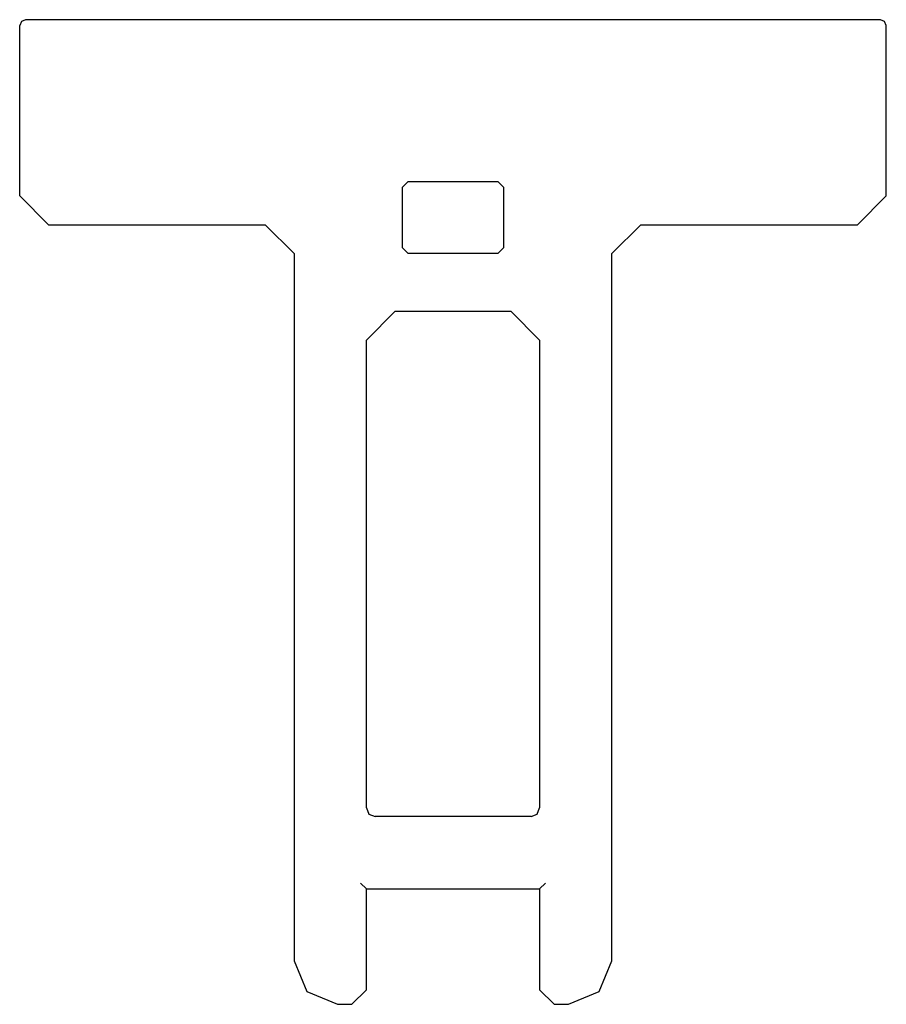
# Model space of a CAD drawing. Extents: x -15 to 15, y 0 to 34.1.
import ezdxf

# ---------------------------------------------------------------- set-up
doc = ezdxf.new("R2010")
doc.units = 0

msp = doc.modelspace()

# ---------------------------------------------------------------- linework, layer by layer
for p, q in [((-14.8, 34.1), (-14.941, 34.041)), ((14.8, 34.1), (-14.8, 34.1)), ((14.942, 34.041), (14.8, 34.1)), ((-14.941, 34.041), (-15, 33.9)), ((-15, 28), (-15, 33.9)), ((15, 33.9), (14.942, 34.041)), ((15, 28), (15, 33.9)), ((-1.55, 28.5), (-1.75, 28.3)), ((-1.55, 28.5), (1.55, 28.5)), ((1.75, 28.3), (1.55, 28.5)), ((-15, 28), (-13.999, 27)), ((-1.75, 26.2), (-1.75, 28.3)), ((1.75, 28.3), (1.75, 26.2)), ((14.001, 27), (15, 28)), ((-13.999, 27), (-6.5, 27)), ((-5.5, 26), (-6.5, 27)), ((6.5, 27), (5.5, 26)), ((6.5, 27), (14.001, 27)), ((-5.5, 26), (-5.5, 1.5)), ((-1.75, 26.2), (-1.55, 26)), ((1.55, 26), (-1.55, 26)), ((1.55, 26), (1.75, 26.2)), ((5.5, 1.5), (5.5, 26)), ((-2, 24), (-3, 23)), ((-2, 24), (2.001, 24)), ((3, 23), (2.001, 24)), ((-3, 6.8), (-3, 23)), ((3, 23), (3, 6.8)), ((-3, 6.8), (-2.912, 6.588)), ((-2.912, 6.588), (-2.7, 6.5)), ((2.701, 6.5), (-2.7, 6.5)), ((2.701, 6.5), (2.913, 6.588)), ((2.913, 6.588), (3, 6.8)), ((-3.2, 4.2), (-3, 4)), ((3, 4), (3.2, 4.2)), ((-3, 0.5), (-3, 4)), ((-3, 4), (3, 4)), ((3, 4), (3, 0.5)), ((-5.5, 1.5), (-5.061, 0.439)), ((5.061, 0.439), (5.5, 1.5)), ((-5.061, 0.439), (-3.999, 0)), ((-3.5, 0), (-3, 0.5)), ((3, 0.5), (3.5, 0)), ((4, 0), (5.061, 0.439)), ((-3.999, 0), (-3.5, 0)), ((3.5, 0), (4, 0))]:
    msp.add_line(p, q)

doc.saveas('drawing.dxf')
